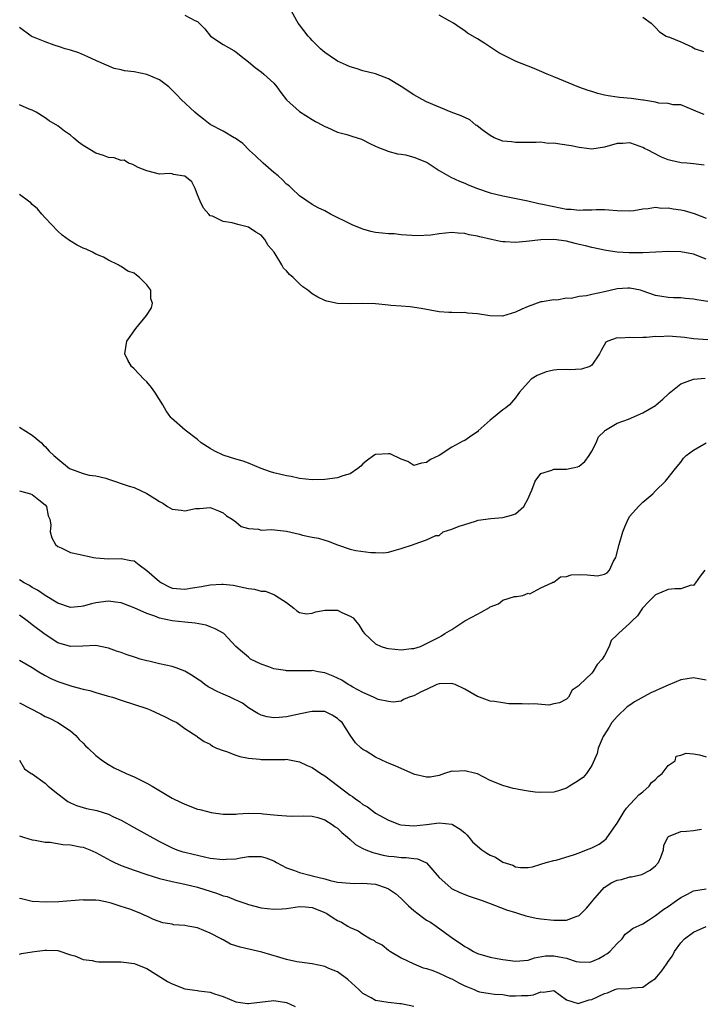
# Model space of a CAD drawing. Units: inches. Extents: x 2553000 to 2556000, y 1536712 to 1539000.
# Drawn here: x 2553873 to 2553980, y 1538385 to 1538540 of the extents above; entities that cross this region are included whole.
import ezdxf

# ---------------------------------------------------------------- set-up
doc = ezdxf.new("R2010")
doc.units = ezdxf.units.IN
doc.header["$MEASUREMENT"] = 0
doc.layers.add('LD25531536_2ft', color=73, linetype='Continuous')

msp = doc.modelspace()

# ---------------------------------------------------------------- linework, layer by layer
at = {"layer": 'LD25531536_2ft'}
for points, elevation in [([(2553980.68, 1538516.68), (2553979, 1538516.89), (2553977.93, 1538517), (2553977.07, 1538517.07), (2553975.41, 1538517.41), (2553975, 1538517.55), (2553973.96, 1538517.96), (2553972.62, 1538518.62), (2553971.94, 1538519), (2553971.3, 1538519.3), (2553971, 1538519.49), (2553969.87, 1538519.87), (2553969, 1538520.2), (2553967.89, 1538520.11), (2553967, 1538520.08), (2553965, 1538519.51), (2553963, 1538519.21), (2553961.42, 1538519.42), (2553961, 1538519.44), (2553959.74, 1538519.74), (2553957.97, 1538519.97), (2553957, 1538520.14), (2553956.12, 1538520.12), (2553955, 1538520.29), (2553954.23, 1538520.23), (2553953, 1538520.27), (2553951, 1538520.24), (2553950.35, 1538520.35), (2553949, 1538520.47), (2553947.65, 1538521), (2553947, 1538521.33), (2553945.75, 1538522.25), (2553944.91, 1538522.91), (2553944.75, 1538523), (2553943.83, 1538523.83), (2553943, 1538524.17), (2553942.45, 1538524.45), (2553940.86, 1538525), (2553937, 1538526.65), (2553936.32, 1538527), (2553935.49, 1538527.49), (2553935, 1538527.76), (2553933, 1538529.08), (2553931, 1538530.27), (2553929, 1538531.04), (2553927, 1538531.54), (2553925.91, 1538531.91), (2553925, 1538532.15), (2553924.42, 1538532.42), (2553923, 1538533.02), (2553921.85, 1538533.85), (2553921, 1538534.4), (2553920.69, 1538534.69), (2553920.34, 1538535), (2553919, 1538536.28), (2553918.68, 1538536.68), (2553918.38, 1538537), (2553917, 1538538.77), (2553916.84, 1538539), (2553916.6, 1538539.4), (2553915.69, 1538541)], 8462), ([(2553899, 1538540.26), (2553900.56, 1538539.44), (2553901, 1538539.28), (2553902.14, 1538538.14), (2553903.05, 1538537), (2553905, 1538535.68), (2553906.71, 1538534.71), (2553907, 1538534.51), (2553907.83, 1538533.83), (2553909, 1538532.96), (2553910.03, 1538532.03), (2553911, 1538531.39), (2553911.44, 1538531), (2553913, 1538529.56), (2553913.46, 1538529), (2553914.1, 1538528.1), (2553915, 1538526.96), (2553917, 1538525.12), (2553919, 1538523.89), (2553919.54, 1538523.54), (2553920.63, 1538523), (2553921, 1538522.79), (2553921.32, 1538522.68), (2553923, 1538521.9), (2553924.48, 1538521.52), (2553925.25, 1538521.25), (2553926.08, 1538521), (2553926.75, 1538520.75), (2553927, 1538520.67), (2553928.1, 1538520.1), (2553929, 1538519.69), (2553929.47, 1538519.47), (2553930.69, 1538519), (2553930.89, 1538518.89), (2553932.46, 1538518.46), (2553933, 1538518.42), (2553933.71, 1538518.29), (2553935, 1538517.97), (2553935.69, 1538517.69), (2553937.08, 1538517.08), (2553939, 1538515.86), (2553940.82, 1538514.82), (2553942.17, 1538514.17), (2553943, 1538513.86), (2553943.57, 1538513.57), (2553945.01, 1538513.01), (2553947, 1538512.36), (2553949, 1538511.86), (2553952.92, 1538511.08), (2553954.67, 1538510.67), (2553955, 1538510.61), (2553957, 1538510.16), (2553958, 1538510), (2553959, 1538509.77), (2553959.74, 1538509.74), (2553961, 1538509.6), (2553961.64, 1538509.64), (2553963, 1538509.67), (2553963.7, 1538509.7), (2553965, 1538509.7), (2553965.66, 1538509.66), (2553967, 1538509.54), (2553969, 1538509.51), (2553969.58, 1538509.58), (2553971, 1538509.82), (2553971.87, 1538509.87), (2553973, 1538510.06), (2553973.94, 1538509.94), (2553975, 1538509.98), (2553975.8, 1538509.8), (2553977, 1538509.66), (2553977.53, 1538509.53), (2553979.09, 1538509.09), (2553981, 1538508.36)], 8464), ([(2553980.66, 1538524.66), (2553979.73, 1538525), (2553979, 1538525.35), (2553977, 1538526.17), (2553975.8, 1538526.2), (2553975, 1538526.41), (2553973.55, 1538526.45), (2553973, 1538526.6), (2553971.11, 1538526.89), (2553971, 1538526.93), (2553969.19, 1538527.19), (2553967.34, 1538527.34), (2553967, 1538527.38), (2553965.58, 1538527.58), (2553965, 1538527.69), (2553963.95, 1538527.95), (2553963, 1538528.25), (2553962.41, 1538528.41), (2553960.96, 1538528.96), (2553957, 1538530.6), (2553955.98, 1538531), (2553953.91, 1538531.91), (2553953, 1538532.25), (2553951.09, 1538533), (2553948.36, 1538534.36), (2553946.19, 1538535.81), (2553945, 1538536.55), (2553943.45, 1538537.45), (2553943, 1538537.82), (2553942.27, 1538538.27), (2553941.22, 1538539), (2553940.68, 1538539.32), (2553939, 1538540.28)], 8460), ([(2553971, 1538539.98), (2553972.31, 1538539), (2553973, 1538538.33), (2553973.66, 1538537.66), (2553974.68, 1538537), (2553975, 1538536.86), (2553975.2, 1538536.8), (2553977, 1538536.1), (2553978.72, 1538535.28), (2553979.27, 1538535), (2553980.57, 1538534.57)], 8458), ([(2553981, 1538501.9), (2553979, 1538502.68), (2553977, 1538503.07), (2553975.1, 1538503.1), (2553971, 1538502.91), (2553968.89, 1538502.89), (2553967, 1538503.02), (2553965.27, 1538503.27), (2553963, 1538503.74), (2553962, 1538504), (2553961, 1538504.22), (2553960.38, 1538504.38), (2553959, 1538504.71), (2553957, 1538504.98), (2553955, 1538504.94), (2553952.67, 1538504.67), (2553951, 1538504.53), (2553949.37, 1538504.63), (2553949, 1538504.62), (2553948.66, 1538504.66), (2553947.23, 1538505), (2553945.39, 1538505.39), (2553945, 1538505.52), (2553943.72, 1538505.72), (2553943, 1538505.96), (2553942, 1538506), (2553941, 1538506.12), (2553939.99, 1538505.99), (2553939, 1538505.91), (2553937.67, 1538505.67), (2553935.55, 1538505.55), (2553933, 1538505.75), (2553931.89, 1538505.89), (2553931, 1538505.86), (2553930.01, 1538506.01), (2553929, 1538506.08), (2553928.26, 1538506.26), (2553927, 1538506.6), (2553926.71, 1538506.71), (2553925.32, 1538507.32), (2553921.92, 1538509), (2553921, 1538509.48), (2553919.97, 1538509.97), (2553919, 1538510.48), (2553917, 1538511.85), (2553915.84, 1538513), (2553915.41, 1538513.41), (2553915, 1538513.71), (2553914.36, 1538514.36), (2553913.65, 1538515), (2553913, 1538515.54), (2553911.32, 1538517), (2553910.13, 1538518.13), (2553909.17, 1538519), (2553908.09, 1538520.09), (2553906.91, 1538520.91), (2553906.74, 1538521), (2553905, 1538522.04), (2553903, 1538523.1), (2553901.93, 1538523.93), (2553901, 1538524.64), (2553900.58, 1538525), (2553898.4, 1538527), (2553897.73, 1538527.73), (2553897, 1538528.49), (2553896.45, 1538529), (2553895, 1538530.09), (2553893, 1538530.93), (2553891, 1538531.35), (2553889.52, 1538531.52), (2553889, 1538531.7), (2553887.87, 1538531.87), (2553885.08, 1538533.08), (2553885, 1538533.13), (2553883.73, 1538533.73), (2553882.33, 1538534.33), (2553881, 1538534.75), (2553880.82, 1538534.82), (2553880.16, 1538535), (2553879.3, 1538535.3), (2553878.43, 1538535.57), (2553877, 1538536.09), (2553875.19, 1538536.81), (2553875, 1538536.89), (2553874.8, 1538537), (2553873, 1538538.34)], 8466), ([(2553981.25, 1538495.25), (2553979.52, 1538495.52), (2553979, 1538495.63), (2553977.72, 1538495.72), (2553977, 1538495.81), (2553975.82, 1538495.82), (2553975, 1538495.87), (2553974.01, 1538496.01), (2553973, 1538496.21), (2553970.93, 1538496.93), (2553970.66, 1538497), (2553969, 1538497.35), (2553968.68, 1538497.32), (2553967, 1538497.24), (2553965, 1538496.74), (2553963, 1538496.33), (2553962.14, 1538496.14), (2553961, 1538496.05), (2553959.74, 1538495.74), (2553959, 1538495.75), (2553957.47, 1538495.47), (2553957, 1538495.49), (2553955.18, 1538495.18), (2553955, 1538495.17), (2553953, 1538494.47), (2553951.97, 1538494.03), (2553951, 1538493.55), (2553948.96, 1538492.96), (2553946.97, 1538492.97), (2553945, 1538493.31), (2553943.42, 1538493.42), (2553943, 1538493.49), (2553942.54, 1538493.46), (2553941, 1538493.49), (2553940.49, 1538493.51), (2553939, 1538493.63), (2553936.14, 1538494.14), (2553934.42, 1538494.42), (2553933, 1538494.49), (2553931.4, 1538494.6), (2553931, 1538494.66), (2553929, 1538494.85), (2553927, 1538494.91), (2553925, 1538494.85), (2553923, 1538494.94), (2553921.31, 1538495.31), (2553921, 1538495.42), (2553919.91, 1538495.91), (2553919, 1538496.47), (2553918.36, 1538497), (2553917.54, 1538497.54), (2553917, 1538498.01), (2553916.04, 1538499), (2553915.47, 1538499.47), (2553915, 1538500.05), (2553914.51, 1538500.51), (2553914.27, 1538501), (2553913.02, 1538502.98), (2553912.07, 1538504.07), (2553911.58, 1538505), (2553911, 1538505.66), (2553910.16, 1538506.16), (2553909, 1538506.95), (2553907.33, 1538507.33), (2553906.41, 1538507.59), (2553905, 1538507.85), (2553903.36, 1538508.64), (2553903, 1538508.74), (2553902.74, 1538509), (2553901.91, 1538509.91), (2553901.38, 1538511), (2553901, 1538512.04), (2553900.6, 1538513), (2553900.09, 1538514.09), (2553899, 1538514.94), (2553898.96, 1538514.96), (2553897.23, 1538515.23), (2553897, 1538515.31), (2553896.62, 1538515.39), (2553895, 1538515.27), (2553893, 1538515.81), (2553891.67, 1538516.33), (2553890.81, 1538516.81), (2553890.11, 1538517), (2553889.45, 1538517.45), (2553889, 1538517.42), (2553887.86, 1538517.86), (2553887, 1538517.91), (2553886.2, 1538518.2), (2553885, 1538518.59), (2553884.72, 1538518.72), (2553884.3, 1538519), (2553883, 1538519.78), (2553882.29, 1538520.29), (2553881.49, 1538521), (2553881, 1538521.4), (2553880.06, 1538522.06), (2553879, 1538522.88), (2553877.67, 1538523.67), (2553877, 1538524.14), (2553875.59, 1538525), (2553875, 1538525.32), (2553874.5, 1538525.5), (2553873, 1538526.17)], 8468), ([(2553981.22, 1538489.22), (2553979, 1538489.36), (2553977.57, 1538489.57), (2553977, 1538489.64), (2553975, 1538489.79), (2553973.71, 1538489.71), (2553973, 1538489.72), (2553971.58, 1538489.58), (2553971, 1538489.59), (2553969.53, 1538489.53), (2553969, 1538489.59), (2553967.48, 1538489.48), (2553967, 1538489.55), (2553965.5, 1538489), (2553965.18, 1538488.82), (2553964.46, 1538487.54), (2553964.22, 1538487), (2553963, 1538485.22), (2553962.66, 1538485), (2553961.39, 1538484.61), (2553959.48, 1538484.52), (2553959, 1538484.54), (2553957.51, 1538484.49), (2553957, 1538484.44), (2553955.81, 1538484.19), (2553954.39, 1538483.61), (2553953.48, 1538483), (2553953, 1538482.51), (2553951.6, 1538481), (2553951.38, 1538480.62), (2553951, 1538480.07), (2553950.03, 1538479), (2553949.48, 1538478.52), (2553949, 1538478.2), (2553947.55, 1538477), (2553947, 1538476.59), (2553945.12, 1538474.88), (2553945, 1538474.76), (2553944.14, 1538474.14), (2553943, 1538473.36), (2553942.72, 1538473.28), (2553941, 1538472.35), (2553938.98, 1538471), (2553937.6, 1538470.4), (2553937, 1538469.91), (2553936.21, 1538469.79), (2553935, 1538469.46), (2553934.05, 1538470.05), (2553933, 1538470.45), (2553931.26, 1538471.26), (2553931, 1538471.3), (2553929, 1538471.17), (2553928.71, 1538471), (2553927.73, 1538470.27), (2553927, 1538469.72), (2553926.65, 1538469.35), (2553926.21, 1538469), (2553925, 1538468.14), (2553923.82, 1538467.82), (2553923, 1538467.49), (2553921, 1538467.22), (2553919, 1538467.17), (2553917, 1538467.41), (2553915.7, 1538467.7), (2553915, 1538467.82), (2553913, 1538468.31), (2553912.47, 1538468.47), (2553911.01, 1538469), (2553909, 1538469.83), (2553908.14, 1538470.14), (2553907, 1538470.46), (2553905.17, 1538471), (2553905, 1538471.07), (2553903.71, 1538471.71), (2553903, 1538472.12), (2553901.57, 1538473), (2553901, 1538473.52), (2553899.06, 1538475), (2553896.9, 1538476.9), (2553896.8, 1538477), (2553896.03, 1538478.03), (2553895.52, 1538479), (2553894.26, 1538481), (2553893.73, 1538481.73), (2553893, 1538482.59), (2553892.54, 1538483), (2553891, 1538484.64), (2553890.59, 1538485), (2553890, 1538486), (2553889.54, 1538487), (2553889.85, 1538489), (2553891.26, 1538491), (2553892.97, 1538493.03), (2553893.77, 1538494.23), (2553893.88, 1538495), (2553893.64, 1538495.64), (2553893.62, 1538497), (2553893, 1538497.87), (2553891.88, 1538499), (2553891.37, 1538499.37), (2553891, 1538499.69), (2553890, 1538500), (2553889, 1538500.73), (2553888.8, 1538500.8), (2553888.48, 1538501), (2553887, 1538501.72), (2553886.22, 1538502.22), (2553885, 1538502.68), (2553884.45, 1538503), (2553883.45, 1538503.45), (2553883, 1538503.62), (2553882.08, 1538504.08), (2553880.84, 1538504.84), (2553879.7, 1538505.7), (2553879, 1538506.31), (2553877, 1538508.38), (2553876.51, 1538509), (2553875.82, 1538509.82), (2553875, 1538510.49), (2553874.76, 1538510.76), (2553874.39, 1538511), (2553873, 1538512.07)], 8470), ([(2553873, 1538475.48), (2553875, 1538474.24), (2553876.43, 1538473), (2553876.69, 1538472.69), (2553877, 1538472.41), (2553877.68, 1538471.68), (2553878.39, 1538471), (2553879, 1538470.5), (2553880.87, 1538469), (2553881, 1538468.92), (2553883, 1538468.18), (2553883.93, 1538467.93), (2553885, 1538467.8), (2553886.57, 1538467.43), (2553887, 1538467.32), (2553890.22, 1538466.22), (2553891, 1538465.97), (2553893, 1538465.06), (2553894.28, 1538464.28), (2553895, 1538463.76), (2553895.52, 1538463.52), (2553896.29, 1538463), (2553897, 1538462.58), (2553898.43, 1538462.43), (2553899, 1538462.31), (2553900.68, 1538462.68), (2553901, 1538462.69), (2553901.32, 1538462.68), (2553903, 1538462.83), (2553904.29, 1538462.29), (2553905, 1538462.02), (2553905.55, 1538461.55), (2553906.44, 1538461), (2553907, 1538460.6), (2553907.85, 1538459.85), (2553909, 1538459.56), (2553910.57, 1538459.43), (2553911, 1538459.3), (2553912.63, 1538459.37), (2553915, 1538459.12), (2553917, 1538458.63), (2553917.52, 1538458.48), (2553919, 1538458.17), (2553920.02, 1538458.02), (2553921, 1538457.69), (2553921.55, 1538457.55), (2553923, 1538456.97), (2553925, 1538456.3), (2553925.9, 1538456.1), (2553928.26, 1538455.74), (2553929, 1538455.76), (2553930.27, 1538455.73), (2553931, 1538455.84), (2553931.92, 1538456.08), (2553933, 1538456.38), (2553934.93, 1538457), (2553935.07, 1538457.07), (2553937, 1538457.75), (2553938.46, 1538458.46), (2553939, 1538458.46), (2553939.6, 1538459), (2553941, 1538459.41), (2553942.12, 1538459.88), (2553943, 1538460.18), (2553944.69, 1538460.69), (2553945.14, 1538460.86), (2553947.11, 1538461.11), (2553949, 1538461.26), (2553950.39, 1538461.61), (2553951, 1538461.86), (2553952.3, 1538463), (2553953, 1538464.25), (2553953.31, 1538465), (2553953.58, 1538465.58), (2553954.08, 1538467), (2553955, 1538468.2), (2553956.69, 1538468.69), (2553957, 1538468.85), (2553959, 1538468.86), (2553960.76, 1538469.24), (2553961, 1538469.36), (2553961.91, 1538470.1), (2553962.57, 1538471), (2553963, 1538471.72), (2553963.7, 1538473), (2553964.03, 1538473.97), (2553965, 1538474.85), (2553965.06, 1538474.94), (2553965.14, 1538475), (2553967, 1538476.1), (2553968.74, 1538476.74), (2553971, 1538477.72), (2553973, 1538478.91), (2553973.14, 1538479), (2553974.14, 1538479.86), (2553975, 1538480.68), (2553975.17, 1538480.83), (2553977, 1538482.28), (2553978.98, 1538483.02), (2553980.81, 1538483.19)], 8472), ([(2553873, 1538465.44), (2553874.7, 1538465), (2553875, 1538464.86), (2553876.05, 1538464.05), (2553877, 1538463.26), (2553877.24, 1538463), (2553877.52, 1538461.52), (2553877.74, 1538461), (2553877.89, 1538460.11), (2553877.8, 1538459), (2553878.05, 1538458.05), (2553878.66, 1538457), (2553879, 1538456.68), (2553879.53, 1538456.47), (2553881, 1538455.78), (2553882.53, 1538455.47), (2553884.61, 1538455), (2553885, 1538454.93), (2553887, 1538454.77), (2553889, 1538454.84), (2553890.5, 1538454.5), (2553891, 1538454.43), (2553891.8, 1538453.8), (2553893, 1538452.95), (2553895, 1538451.21), (2553895.32, 1538451), (2553896.41, 1538450.41), (2553897, 1538450.16), (2553899, 1538449.97), (2553900.19, 1538450.19), (2553901.6, 1538450.4), (2553903, 1538450.7), (2553904.8, 1538450.8), (2553905, 1538450.8), (2553906.61, 1538450.61), (2553908.28, 1538450.28), (2553909, 1538450.1), (2553909.97, 1538449.97), (2553911, 1538449.7), (2553911.66, 1538449.66), (2553913.11, 1538449.11), (2553913.25, 1538449), (2553915, 1538447.9), (2553916.14, 1538447), (2553916.59, 1538446.59), (2553917, 1538446.31), (2553918.13, 1538446.13), (2553919, 1538446.23), (2553919.57, 1538446.43), (2553921, 1538446.71), (2553921.31, 1538446.69), (2553923, 1538446.7), (2553923.66, 1538446.34), (2553925, 1538445.77), (2553925.47, 1538445.47), (2553925.82, 1538445), (2553926.38, 1538444.38), (2553927, 1538443.35), (2553927.26, 1538443), (2553929, 1538441.39), (2553929.88, 1538441), (2553930.72, 1538440.72), (2553931, 1538440.68), (2553933, 1538440.46), (2553934.66, 1538440.66), (2553935, 1538440.68), (2553936.03, 1538441), (2553938.04, 1538441.96), (2553939, 1538442.46), (2553939.37, 1538442.63), (2553939.88, 1538443), (2553941, 1538443.66), (2553943.02, 1538445), (2553945, 1538446.08), (2553945.61, 1538446.39), (2553946.88, 1538447.12), (2553947, 1538447.22), (2553948.31, 1538447.69), (2553949, 1538448.26), (2553950.86, 1538448.86), (2553951.15, 1538448.85), (2553952.13, 1538449), (2553953, 1538449.37), (2553953.27, 1538449.27), (2553955, 1538450.22), (2553956.73, 1538451), (2553956.88, 1538451.12), (2553957, 1538451.1), (2553958.07, 1538451.93), (2553959, 1538452.01), (2553959.77, 1538452.23), (2553961, 1538452.28), (2553962.27, 1538452.27), (2553963.91, 1538452.09), (2553965, 1538452.35), (2553965.42, 1538452.58), (2553965.76, 1538453), (2553966.42, 1538454.42), (2553966.77, 1538455), (2553966.84, 1538455.16), (2553967.3, 1538457), (2553967.89, 1538459), (2553968.2, 1538459.8), (2553968.72, 1538461), (2553969, 1538461.46), (2553970.33, 1538463), (2553971, 1538463.66), (2553972.58, 1538465), (2553973, 1538465.45), (2553974.6, 1538467), (2553975, 1538467.5), (2553976.16, 1538469), (2553977, 1538469.99), (2553977.41, 1538470.59), (2553977.86, 1538471), (2553979, 1538471.88), (2553981, 1538473)], 8474), ([(2553980.75, 1538453), (2553980.06, 1538452.06), (2553979.32, 1538451), (2553979, 1538450.59), (2553978.61, 1538450.61), (2553977, 1538450.06), (2553976.04, 1538450.04), (2553975, 1538449.94), (2553973, 1538449.08), (2553971.96, 1538448.04), (2553970.99, 1538447), (2553970.18, 1538445.82), (2553969.32, 1538445), (2553969, 1538444.63), (2553967.17, 1538443), (2553967, 1538442.81), (2553966.06, 1538441.94), (2553965.73, 1538441), (2553965, 1538439.57), (2553964.64, 1538439), (2553963.86, 1538438.14), (2553963.17, 1538437), (2553963, 1538436.79), (2553961.05, 1538434.95), (2553961, 1538434.85), (2553959.9, 1538434.1), (2553959.34, 1538433), (2553959.15, 1538432.85), (2553959, 1538432.69), (2553957.89, 1538432.11), (2553957, 1538431.96), (2553956.24, 1538431.76), (2553953.95, 1538431.95), (2553953, 1538431.89), (2553952.06, 1538431.94), (2553949.97, 1538431.97), (2553949, 1538432.09), (2553947.68, 1538432.32), (2553947, 1538432.36), (2553945.34, 1538433), (2553945, 1538433.11), (2553943, 1538434.24), (2553941.51, 1538435), (2553941.13, 1538435.13), (2553941, 1538435.16), (2553939, 1538435.11), (2553938.63, 1538435), (2553937, 1538434.22), (2553936.15, 1538433.85), (2553935, 1538433.21), (2553934.82, 1538433.18), (2553934.28, 1538433), (2553933.37, 1538432.63), (2553933, 1538432.4), (2553931.78, 1538432.22), (2553931, 1538432.31), (2553929.37, 1538432.63), (2553928.65, 1538433), (2553927, 1538433.75), (2553925.41, 1538434.59), (2553925, 1538434.84), (2553924.69, 1538435), (2553923.66, 1538435.66), (2553923, 1538436), (2553922.3, 1538436.3), (2553921, 1538436.82), (2553919.98, 1538437), (2553919, 1538437.2), (2553918.84, 1538437.16), (2553917, 1538437.14), (2553915, 1538437.14), (2553914.81, 1538437.19), (2553913, 1538437.48), (2553912.2, 1538437.8), (2553911, 1538438.22), (2553909.33, 1538439), (2553909.15, 1538439.15), (2553909, 1538439.29), (2553908.06, 1538440.06), (2553906.99, 1538441), (2553905.11, 1538443), (2553903.77, 1538443.77), (2553903, 1538444.05), (2553902.32, 1538444.32), (2553900.64, 1538444.64), (2553899, 1538444.78), (2553897, 1538445.01), (2553895, 1538445.42), (2553894.27, 1538445.73), (2553893, 1538446.15), (2553891, 1538447.08), (2553889, 1538447.83), (2553888.06, 1538447.94), (2553887, 1538448.13), (2553885, 1538447.87), (2553884.3, 1538447.7), (2553883, 1538447.31), (2553882.71, 1538447.29), (2553881, 1538447.11), (2553879, 1538447.78), (2553877, 1538449.01), (2553875.82, 1538449.82), (2553875, 1538450.25), (2553874.55, 1538450.55), (2553873.71, 1538451), (2553873, 1538451.44)], 8476), ([(2553981, 1538435.7), (2553979, 1538436.03), (2553977, 1538435.74), (2553975, 1538434.91), (2553973.7, 1538434.3), (2553973, 1538434.02), (2553972.29, 1538433.71), (2553969.73, 1538432.27), (2553969, 1538431.76), (2553968.53, 1538431.47), (2553968.07, 1538431), (2553967.5, 1538430.5), (2553967, 1538429.96), (2553966.17, 1538429), (2553965.7, 1538428.3), (2553964.9, 1538427), (2553964.8, 1538426.8), (2553963.98, 1538425), (2553963.83, 1538424.17), (2553963, 1538422.26), (2553962.18, 1538421), (2553961.62, 1538420.38), (2553960.44, 1538419.56), (2553959.47, 1538419), (2553959.19, 1538418.81), (2553959, 1538418.7), (2553957.75, 1538418.25), (2553957, 1538418.08), (2553955, 1538418.02), (2553954.07, 1538418.07), (2553953, 1538418.22), (2553951.49, 1538418.51), (2553951, 1538418.57), (2553950.65, 1538418.65), (2553949, 1538419.09), (2553947, 1538419.92), (2553945, 1538420.93), (2553944.78, 1538421), (2553943, 1538421.41), (2553941.3, 1538421.3), (2553941, 1538421.36), (2553939.84, 1538421), (2553939, 1538420.71), (2553937.57, 1538420.43), (2553937, 1538420.44), (2553935.17, 1538420.83), (2553935, 1538420.89), (2553933, 1538421.77), (2553932.16, 1538422.16), (2553931, 1538422.64), (2553930.74, 1538422.74), (2553929, 1538423.55), (2553927.49, 1538424.51), (2553927, 1538424.8), (2553926.74, 1538425), (2553925.84, 1538425.84), (2553925, 1538427.01), (2553923.71, 1538429), (2553923.34, 1538429.34), (2553923, 1538429.67), (2553922.18, 1538430.18), (2553921, 1538430.75), (2553920.77, 1538430.77), (2553919, 1538430.75), (2553918.7, 1538430.7), (2553916.16, 1538430.16), (2553915, 1538429.93), (2553913.8, 1538429.8), (2553913, 1538429.78), (2553911.94, 1538429.94), (2553911, 1538430.2), (2553910.46, 1538430.46), (2553909, 1538431.33), (2553908.05, 1538432.05), (2553906.14, 1538433), (2553905, 1538433.46), (2553904.1, 1538433.9), (2553903, 1538434.45), (2553902.65, 1538434.65), (2553902.15, 1538435), (2553901.5, 1538435.5), (2553901, 1538435.86), (2553900.31, 1538436.31), (2553899, 1538437.11), (2553897.64, 1538437.64), (2553897, 1538437.82), (2553895, 1538438.26), (2553893.35, 1538438.65), (2553893, 1538438.72), (2553891.99, 1538439), (2553891.23, 1538439.23), (2553889.74, 1538439.74), (2553889, 1538440.02), (2553888.25, 1538440.25), (2553887, 1538440.74), (2553885.75, 1538441), (2553885, 1538441.14), (2553882.97, 1538441.03), (2553881, 1538440.96), (2553879, 1538441.54), (2553877, 1538442.85), (2553875, 1538444.4), (2553874.64, 1538444.64), (2553874.21, 1538445), (2553873, 1538445.92)], 8478), ([(2553873, 1538438.85), (2553875, 1538437.69), (2553876.04, 1538437), (2553877, 1538436.43), (2553877.94, 1538435.94), (2553879, 1538435.47), (2553879.35, 1538435.35), (2553881.24, 1538434.76), (2553883, 1538434.29), (2553884.06, 1538434.06), (2553885, 1538433.75), (2553886.77, 1538433.23), (2553887, 1538433.18), (2553887.63, 1538433), (2553889, 1538432.51), (2553893, 1538431.2), (2553893.56, 1538431), (2553895.9, 1538429.9), (2553897, 1538429.34), (2553897.72, 1538429), (2553899, 1538428.08), (2553900.86, 1538426.86), (2553901, 1538426.79), (2553902.04, 1538426.04), (2553903, 1538425.6), (2553903.32, 1538425.32), (2553903.99, 1538425), (2553905, 1538424.6), (2553905.55, 1538424.45), (2553907, 1538423.88), (2553907.65, 1538423.65), (2553909, 1538423.4), (2553910.76, 1538423.24), (2553911, 1538423.2), (2553913, 1538423.22), (2553914.79, 1538423.21), (2553915, 1538423.23), (2553915.21, 1538423.21), (2553917, 1538422.86), (2553918.25, 1538422.25), (2553919, 1538421.95), (2553920.4, 1538421), (2553921, 1538420.63), (2553925, 1538417.59), (2553925.37, 1538417.37), (2553925.82, 1538417), (2553926.53, 1538416.53), (2553927, 1538416.13), (2553927.74, 1538415.74), (2553928.68, 1538415), (2553929, 1538414.77), (2553931, 1538413.65), (2553932.74, 1538413), (2553932.94, 1538412.94), (2553935, 1538412.78), (2553937, 1538412.98), (2553939, 1538413.25), (2553941, 1538413.05), (2553941.11, 1538413), (2553942.27, 1538412.27), (2553943, 1538411.65), (2553943.34, 1538411.34), (2553943.67, 1538411), (2553944.24, 1538410.24), (2553945, 1538409.56), (2553945.71, 1538409), (2553946.47, 1538408.47), (2553947, 1538408.17), (2553947.83, 1538407.83), (2553949, 1538407.07), (2553950.58, 1538406.58), (2553951, 1538406.33), (2553951.8, 1538406.2), (2553953, 1538406.24), (2553953.66, 1538406.34), (2553955, 1538406.72), (2553955.84, 1538407), (2553957, 1538407.32), (2553957.38, 1538407.38), (2553960.26, 1538408.26), (2553961, 1538408.54), (2553962.15, 1538409), (2553963, 1538409.31), (2553964.14, 1538409.86), (2553965, 1538410.51), (2553965.27, 1538410.73), (2553966.44, 1538412.44), (2553967, 1538413.2), (2553968.07, 1538415), (2553968.45, 1538415.55), (2553969, 1538416.1), (2553969.84, 1538417), (2553970.37, 1538417.63), (2553971, 1538418.13), (2553972.01, 1538419), (2553972.4, 1538419.6), (2553973, 1538420.04), (2553973.45, 1538420.55), (2553974.04, 1538421), (2553975, 1538422.24), (2553976.13, 1538423), (2553976.28, 1538423.72), (2553977, 1538423.88), (2553977.82, 1538424.18), (2553979, 1538424.12), (2553979.92, 1538423.92), (2553981, 1538423.64)], 8480), ([(2553873, 1538432.1), (2553876.36, 1538430.36), (2553877, 1538429.97), (2553877.69, 1538429.69), (2553879.02, 1538429), (2553881, 1538427.7), (2553881.83, 1538427), (2553882.37, 1538426.37), (2553883, 1538425.77), (2553883.37, 1538425.37), (2553883.79, 1538425), (2553885, 1538423.85), (2553886.11, 1538423), (2553887, 1538422.43), (2553887.89, 1538421.89), (2553889.77, 1538421), (2553891, 1538420.47), (2553893, 1538419.48), (2553893.87, 1538419), (2553897, 1538417.12), (2553898.42, 1538416.42), (2553899, 1538416.16), (2553901, 1538415.41), (2553901.34, 1538415.34), (2553902.54, 1538415), (2553903.14, 1538414.86), (2553905, 1538414.6), (2553907, 1538414.6), (2553907.35, 1538414.65), (2553909, 1538414.74), (2553911, 1538414.73), (2553911.32, 1538414.68), (2553913, 1538414.51), (2553913.57, 1538414.43), (2553915, 1538414.32), (2553915.69, 1538414.31), (2553917.66, 1538414.34), (2553919, 1538414.28), (2553919.93, 1538414.07), (2553921, 1538413.71), (2553922.16, 1538413), (2553922.62, 1538412.62), (2553923, 1538412.42), (2553923.7, 1538411.7), (2553924.56, 1538411), (2553925, 1538410.63), (2553925.84, 1538409.84), (2553927, 1538409.21), (2553927.46, 1538409), (2553928.55, 1538408.55), (2553929, 1538408.47), (2553930.17, 1538408.17), (2553931, 1538408.02), (2553931.93, 1538407.93), (2553933, 1538407.77), (2553933.78, 1538407.78), (2553935, 1538407.61), (2553935.57, 1538407.57), (2553936.91, 1538407), (2553937, 1538406.94), (2553938.69, 1538405), (2553939, 1538404.62), (2553940.81, 1538403), (2553940.92, 1538402.92), (2553942.26, 1538402.26), (2553943.71, 1538401.71), (2553945.75, 1538401), (2553947, 1538400.54), (2553947.69, 1538400.31), (2553949.58, 1538399.58), (2553951, 1538399.13), (2553951.45, 1538399), (2553952.6, 1538398.6), (2553954.24, 1538398.24), (2553955, 1538398.13), (2553957, 1538397.91), (2553957.93, 1538397.93), (2553959, 1538397.91), (2553960.52, 1538398.52), (2553961, 1538398.68), (2553961.31, 1538399), (2553962.17, 1538399.83), (2553963, 1538400.81), (2553963.14, 1538401), (2553964.94, 1538403.07), (2553966.16, 1538403.84), (2553967, 1538404.23), (2553967.65, 1538404.35), (2553969, 1538404.74), (2553969.24, 1538404.76), (2553970.87, 1538405.13), (2553972.18, 1538405.82), (2553973, 1538406.49), (2553973.49, 1538407), (2553973.86, 1538407.86), (2553974.27, 1538409), (2553974.34, 1538409.66), (2553974.95, 1538411), (2553975, 1538411.06), (2553975.08, 1538411.08), (2553977, 1538411.9), (2553977.91, 1538411.91), (2553979, 1538412.03), (2553980.24, 1538412.24)], 8482), ([(2553873, 1538423.1), (2553873.75, 1538421.75), (2553874.84, 1538421), (2553875, 1538420.94), (2553877, 1538419.46), (2553877.48, 1538419), (2553879, 1538417.79), (2553880.6, 1538416.6), (2553881, 1538416.39), (2553881.97, 1538415.97), (2553883, 1538415.65), (2553883.52, 1538415.52), (2553885.17, 1538415.17), (2553887, 1538414.61), (2553887.79, 1538414.21), (2553889, 1538413.65), (2553891, 1538412.5), (2553895, 1538410.28), (2553897, 1538409.29), (2553897.75, 1538409), (2553898.7, 1538408.7), (2553899, 1538408.61), (2553900.29, 1538408.29), (2553902.09, 1538407.91), (2553903, 1538407.7), (2553905, 1538407.46), (2553905.51, 1538407.51), (2553907, 1538407.58), (2553907.74, 1538407.74), (2553909, 1538407.94), (2553909.96, 1538407.96), (2553911, 1538407.93), (2553911.72, 1538407.72), (2553913, 1538407.24), (2553913.16, 1538407.16), (2553913.42, 1538407), (2553915, 1538406.16), (2553916.25, 1538405.75), (2553917, 1538405.45), (2553918.63, 1538405), (2553919, 1538404.92), (2553921, 1538404.41), (2553921.85, 1538404.15), (2553923, 1538403.91), (2553925, 1538403.74), (2553925.72, 1538403.72), (2553927, 1538403.76), (2553929, 1538403.57), (2553930.67, 1538403), (2553931, 1538402.86), (2553932.14, 1538402.13), (2553933, 1538401.34), (2553934.18, 1538400.18), (2553935, 1538399.47), (2553936.38, 1538398.38), (2553937, 1538397.94), (2553937.6, 1538397.6), (2553938.5, 1538397), (2553941.24, 1538395), (2553942.31, 1538394.31), (2553943, 1538393.8), (2553943.54, 1538393.54), (2553944.38, 1538393), (2553945, 1538392.7), (2553947, 1538392.09), (2553948.09, 1538391.91), (2553949, 1538391.72), (2553951, 1538391.46), (2553953, 1538391.62), (2553954, 1538392), (2553955.7, 1538392.3), (2553957, 1538392.34), (2553957.85, 1538392.15), (2553959, 1538391.96), (2553960.56, 1538391.44), (2553961, 1538391.38), (2553962.66, 1538391.34), (2553963, 1538391.41), (2553964.08, 1538391.92), (2553965, 1538392.43), (2553965.35, 1538392.65), (2553965.85, 1538393), (2553967, 1538394.25), (2553967.78, 1538395), (2553968.26, 1538395.74), (2553969, 1538396.23), (2553969.38, 1538396.62), (2553971, 1538397.37), (2553971.91, 1538397.91), (2553973, 1538398.65), (2553974.33, 1538399.67), (2553975, 1538400.08), (2553976.31, 1538401), (2553977, 1538401.52), (2553978.03, 1538402.03), (2553979, 1538402.55), (2553981, 1538402.86)], 8484), ([(2553873, 1538411.22), (2553873.64, 1538411), (2553875, 1538410.59), (2553875.46, 1538410.54), (2553877, 1538410.22), (2553877.81, 1538410.19), (2553879.81, 1538409.81), (2553881, 1538409.76), (2553882.51, 1538409.49), (2553883, 1538409.39), (2553884.03, 1538409), (2553885, 1538408.6), (2553887.31, 1538407.31), (2553887.92, 1538407), (2553889, 1538406.53), (2553889.71, 1538406.29), (2553891, 1538405.79), (2553893, 1538405.09), (2553895, 1538404.48), (2553897, 1538403.99), (2553899, 1538403.57), (2553901, 1538403.11), (2553904.12, 1538402.12), (2553905, 1538401.78), (2553905.64, 1538401.64), (2553907, 1538401.07), (2553908.56, 1538400.56), (2553909, 1538400.38), (2553911, 1538399.88), (2553913, 1538399.66), (2553914.29, 1538399.71), (2553915, 1538399.77), (2553917, 1538400.07), (2553917.96, 1538400.04), (2553919, 1538399.94), (2553920.74, 1538399.26), (2553921.31, 1538399), (2553922.32, 1538398.32), (2553923, 1538397.88), (2553923.63, 1538397.63), (2553924.6, 1538397), (2553925, 1538396.76), (2553926.27, 1538396.27), (2553927, 1538395.72), (2553928.18, 1538395), (2553928.75, 1538394.75), (2553929, 1538394.54), (2553930.03, 1538394.03), (2553931, 1538393.22), (2553931.31, 1538393), (2553933, 1538392.01), (2553935, 1538391.06), (2553936.46, 1538390.46), (2553937, 1538390.33), (2553937.97, 1538390.03), (2553939, 1538389.62), (2553940.78, 1538388.78), (2553941, 1538388.71), (2553942.08, 1538388.08), (2553943, 1538387.61), (2553943.42, 1538387.42), (2553944.48, 1538387), (2553945, 1538386.75), (2553945.33, 1538386.67), (2553947, 1538386.38), (2553947.69, 1538386.31), (2553949, 1538386.23), (2553950.05, 1538386.05), (2553951, 1538386.01), (2553951.92, 1538386.08), (2553953, 1538386.09), (2553953.8, 1538386.2), (2553955, 1538386.66), (2553955.41, 1538386.59), (2553957, 1538386.87), (2553959, 1538385.41), (2553960.85, 1538384.85), (2553961, 1538384.87), (2553962.59, 1538385.41), (2553963, 1538385.44), (2553965, 1538386.41), (2553965.48, 1538386.52), (2553966.6, 1538387), (2553967, 1538387.14), (2553968.83, 1538387.17), (2553969.31, 1538387.31), (2553971, 1538387.41), (2553972.35, 1538388.35), (2553973, 1538388.78), (2553973.22, 1538389), (2553974.03, 1538389.97), (2553974.72, 1538391), (2553974.84, 1538391.16), (2553975, 1538391.41), (2553975.67, 1538392.33), (2553976.02, 1538393), (2553977, 1538394.34), (2553977.57, 1538395), (2553979, 1538396.04), (2553981, 1538396.95)], 8486), ([(2553935, 1538384.35), (2553933.26, 1538384.74), (2553933, 1538384.78), (2553932.78, 1538384.78), (2553930.96, 1538384.96), (2553929, 1538385.28), (2553928.28, 1538385.72), (2553927, 1538386.42), (2553926.33, 1538387), (2553924.62, 1538388.62), (2553923, 1538389.8), (2553921.65, 1538390.35), (2553921, 1538390.66), (2553919, 1538391.04), (2553917, 1538391.32), (2553916.61, 1538391.39), (2553915, 1538391.76), (2553913.95, 1538392.05), (2553911.12, 1538392.88), (2553907.7, 1538393.7), (2553906.18, 1538394.18), (2553905, 1538394.83), (2553904.87, 1538394.87), (2553904.69, 1538395), (2553903, 1538395.91), (2553901, 1538396.7), (2553899.48, 1538397), (2553899, 1538397.08), (2553897.22, 1538397.22), (2553897, 1538397.28), (2553895.53, 1538397.53), (2553894.06, 1538398.06), (2553893, 1538398.56), (2553892.69, 1538398.69), (2553892.08, 1538399), (2553890.34, 1538399.66), (2553889, 1538400.1), (2553887.4, 1538400.6), (2553887, 1538400.7), (2553885.52, 1538401), (2553885, 1538401.07), (2553883.09, 1538401.09), (2553883, 1538401.11), (2553879.17, 1538400.83), (2553877.22, 1538400.78), (2553875, 1538400.89), (2553873.3, 1538401.3), (2553873, 1538401.35)], 8488), ([(2553873, 1538392.56), (2553873.31, 1538392.69), (2553875, 1538392.93), (2553875.35, 1538393), (2553877, 1538393.23), (2553877.21, 1538393.21), (2553879, 1538393.14), (2553881, 1538392.5), (2553881.7, 1538392.3), (2553883, 1538391.77), (2553884.42, 1538391.58), (2553885, 1538391.43), (2553885.39, 1538391.39), (2553888.63, 1538391.37), (2553889, 1538391.38), (2553891, 1538391.11), (2553891.31, 1538391), (2553893, 1538390.31), (2553896.28, 1538388.28), (2553897, 1538387.9), (2553899, 1538387.15), (2553901, 1538386.87), (2553901.17, 1538386.83), (2553903, 1538386.61), (2553903.66, 1538386.34), (2553905, 1538385.93), (2553907, 1538385.07), (2553908.84, 1538384.84), (2553909, 1538384.83), (2553913, 1538385.28), (2553915, 1538385), (2553916.33, 1538384.33)], 8490)]:
    msp.add_lwpolyline(points, dxfattribs=dict(at, elevation=elevation))

doc.saveas('drawing.dxf')
